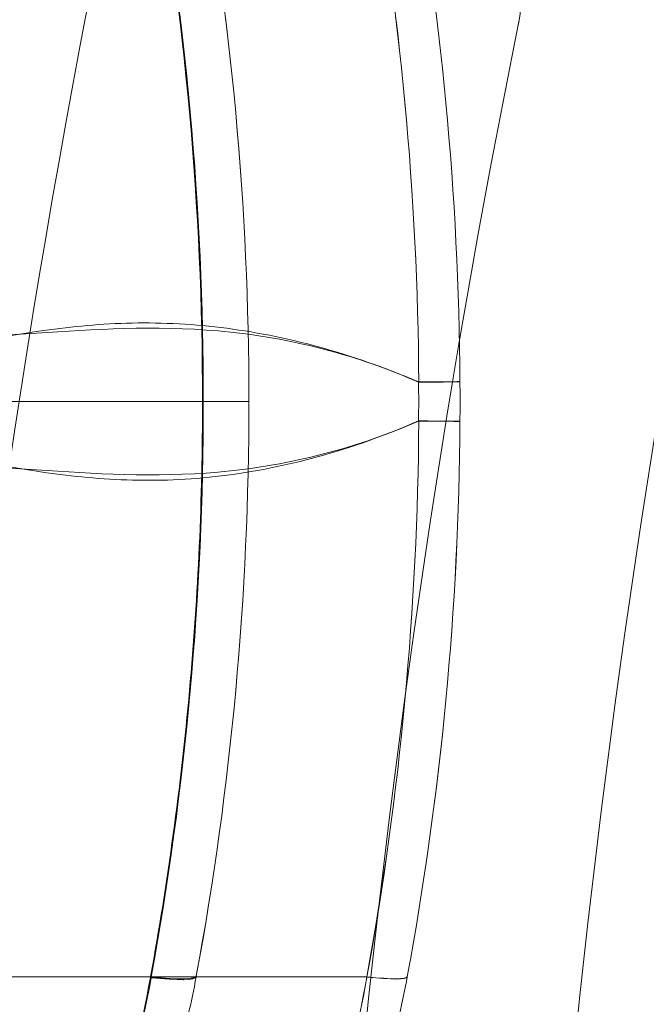
# Model space of a CAD drawing. Units: millimetres. Extents: x -3256 to 4258, y -4296 to 2535.
# Drawn here: x -38 to -35, y 668 to 673 of the extents above; entities that cross this region are included whole.
import ezdxf

# ---------------------------------------------------------------- set-up
doc = ezdxf.new("R2010")
doc.units = ezdxf.units.MM
doc.header["$LTSCALE"] = 0.2
doc.header["$MEASUREMENT"] = 0
doc.header["$PDMODE"] = 1
doc.layers.add('HAGS-Dim Plan', color=7, linetype='Continuous', lineweight=100)
doc.styles.get("Standard").update_dxf_attribs({"font": 'g13f12d.shx', "height": 300})
doc.dimstyles.new('HAGS - Dim Plan', dxfattribs={"dimtxt": 300, "dimasz": 200, "dimexe": 0.18, "dimexo": 0.0625, "dimgap": 150, "dimtad": 0, "dimlfac": 0.001, "dimrnd": 0.05, "dimzin": 1, "dimdsep": 46, "dimtxsty": 'Standard', "dimblk": 'HAGS - Dim Plan arrow', "dimcen": 0.1, "dimse1": 1, "dimse2": 1, "dimclrd": 1, "dimadec": 0, "dimazin": 0, "dimtfac": 1, "dimtofl": 0, "dimtmove": 0, "dimatfit": 3, "dimfxl": 1, "dimtolj": 1, "dimtzin": 0, "dimarcsym": 0})

# ---------------------------------------------------------------- blocks, each defined once
blk = doc.blocks.new('HAGS - Dim Plan arrow')
at = {"color": 1, "lineweight": 0}
blk.add_lwpolyline([(0, 0, 0, 0.35, 0), (-1, 0, 0.015, 0.015, 0)], format="xyseb", dxfattribs=at)
blk = doc.blocks.new('*D14')
at = {"layer": 'Defpoints', "color": 0, "transparency": 16777216}
for p in [(-1000.4861, 2535.1434), (4061.4515, 2535.1434), (-1000.5, -2607.5836)]:
    blk.add_point(p, dxfattribs=at)
at = {"layer": 'HAGS-Dim Plan', "color": 1, "lineweight": -2, "transparency": 16777216}
for p, q in [((4061.4515, 2335.1434), (4061.4515, 539.2164)), ((4061.4515, -2407.5836), (4061.4515, -611.6567))]:
    blk.add_line(p, q, dxfattribs=at)
at = {"layer": 'HAGS-Dim Plan', "color": 1, "lineweight": -2, "transparency": 16777216, "xscale": 200, "yscale": 200, "zscale": 200}
for p, rotation in [((4061.4515, 2535.1434), 90), ((4061.4515, -2607.5836), 270)]:
    blk.add_blockref('HAGS - Dim Plan arrow', p, dxfattribs=dict(at, rotation=rotation))
at = {"layer": 'HAGS-Dim Plan', "color": 0, "transparency": 16777216, "insert": (4061.4515, -36.2201), "char_height": 300, "attachment_point": 5, "rotation": 90}
blk.add_mtext('\\A1;5.15m', dxfattribs=at)
blk = doc.blocks.new('*D16')
at = {"layer": 'Defpoints', "color": 0, "transparency": 16777216}
for p in [(-1000.4922, 1035.4841, 945), (3667.9288, 1035.4841), (-1000.5, -1107.5836, 160.4643)]:
    blk.add_point(p, dxfattribs=at)
at = {"layer": 'HAGS-Dim Plan', "color": 1, "lineweight": -2, "transparency": 16777216}
for p, q in [((3667.9288, 835.4841), (3667.9288, 543.1959)), ((3667.9288, -907.5836), (3667.9288, -615.2954))]:
    blk.add_line(p, q, dxfattribs=at)
at = {"layer": 'HAGS-Dim Plan', "color": 1, "lineweight": -2, "transparency": 16777216, "xscale": 200, "yscale": 200, "zscale": 200}
for p, rotation in [((3667.9288, 1035.4841), 90), ((3667.9288, -1107.5836), 270)]:
    blk.add_blockref('HAGS - Dim Plan arrow', p, dxfattribs=dict(at, rotation=rotation))
at = {"layer": 'HAGS-Dim Plan', "color": 0, "transparency": 16777216, "insert": (3667.9288, -36.0498), "char_height": 300, "attachment_point": 5, "rotation": 90}
blk.add_mtext('\\A1;2.15m', dxfattribs=at)

msp = doc.modelspace()

# ---------------------------------------------------------------- linework, layer by layer
at = {"color": 0, "linetype": 'Continuous', "lineweight": 0, "extrusion": (-4.58163e-32, 2.06338e-16, -1)}
for centre, radius in [((-14.4925, 662.9903), 53), ((-13.4925, 662.9903), 50), ((-14.4925, 662.9903), 50)]:
    msp.add_arc(centre, radius, 346.04466, 11.43793, dxfattribs=at)
at = {"color": 0, "linetype": 'Continuous', "lineweight": 0, "extrusion": (-3.68907e-17, 6.82109e-18, -1)}
for centre, ratio, end_param in [((-37.537, 668.4591), 0.105746, 0.958629), ((-37.537, 668.4591), 0.105746, 0.958629), ((-36.537, 668.4591), 0.092048, 0.896615), ((-36.537, 668.4591), 0.092048, 0.896615)]:
    msp.add_ellipse(centre, major_axis=(0.4917, -0.0909), ratio=ratio, start_param=0, end_param=end_param, dxfattribs=at)
at = {"color": 0, "linetype": 'Continuous', "lineweight": 0, "extrusion": (-3.68445e-17, 6.80341e-18, -1)}
msp.add_ellipse((-37.5364, 668.4625), major_axis=(0.4917, -0.0908), ratio=0.104775, start_param=0, end_param=0.958736, dxfattribs=at)
msp.add_ellipse((-37.5364, 668.4625), major_axis=(0.4917, -0.0908), ratio=0.104775, start_param=0, end_param=0.958736, dxfattribs=at)
at = {"color": 0, "linetype": 'Continuous', "lineweight": 0}
for centre, major_axis, ratio, start_param, end_param in [((-37.537, 668.4591), (0.4917, -0.0909), 0.105782, -0.949263, 0), ((-37.537, 668.4591), (0.4917, -0.0909), 0.105782, -0.949263, 0), ((-37.5363, 668.4628), (0.4917, -0.0907), 0.104641, -0.949385, -0.000008), ((-37.5363, 668.4628), (0.4917, -0.0907), 0.104641, -0.949385, -0.000008), ((-36.537, 668.4591), (0.4917, -0.0909), 0.091955, -0.895973, 0), ((-36.537, 668.4591), (0.4917, -0.0909), 0.091955, -0.895973, 0), ((-36.5368, 668.4601), (0.4917, -0.0909), 0.091642, -0.896008, -0.000002), ((-36.5368, 668.4601), (0.4917, -0.0909), 0.091642, -0.896008, -0.000002)]:
    msp.add_ellipse(centre, major_axis=major_axis, ratio=ratio, start_param=start_param, end_param=end_param, dxfattribs=at)
at = {"color": 0, "linetype": 'Continuous', "lineweight": 0, "extrusion": (-3.68764e-17, 6.81562e-18, -1)}
msp.add_ellipse((-36.5368, 668.4601), major_axis=(0.4917, -0.0909), ratio=0.091747, start_param=0, end_param=0.896649, dxfattribs=at)
msp.add_ellipse((-36.5368, 668.4601), major_axis=(0.4917, -0.0909), ratio=0.091747, start_param=0, end_param=0.896649, dxfattribs=at)
at = {"color": 0, "linetype": 'Continuous', "lineweight": 0}
for points in [[(-37.2616, 673.8227), (-37.0984, 672.9266), (-37.0153, 672.0118), (-37.0152, 671.0949)], [(-37.2616, 673.8227), (-37.0984, 672.9266), (-37.0153, 672.0118), (-37.0152, 671.0949)], [(-37.0115, 671.0954), (-37.0115, 672.0121), (-37.0945, 672.9269), (-37.2578, 673.8227)], [(-37.0115, 671.0954), (-37.0115, 672.0121), (-37.0945, 672.9269), (-37.2578, 673.8227)], [(-36.7953, 671.0954), (-36.7953, 672.0109), (-36.8793, 672.9236), (-37.0447, 673.8192)], [(-37.0446, 673.8188), (-36.8793, 672.9233), (-36.7953, 672.0107), (-36.7953, 671.0954)], [(-37.0446, 673.8188), (-36.8793, 672.9233), (-36.7953, 672.0107), (-36.7953, 671.0954)], [(-36.2364, 673.8227), (-36.0788, 672.9564), (-35.996, 672.0726), (-35.9907, 671.1871)], [(-36.2364, 673.8227), (-36.0788, 672.9564), (-35.996, 672.0726), (-35.9907, 671.1871)], [(-35.9907, 671.1882), (-35.9961, 672.0733), (-36.0787, 672.9566), (-36.2361, 673.8227)], [(-35.9907, 671.1882), (-35.9961, 672.0733), (-36.0787, 672.9566), (-36.2361, 673.8227)], [(-36.0451, 673.8216), (-35.885, 672.9551), (-35.8012, 672.0727), (-35.7956, 671.1897)], [(-36.0451, 673.8216), (-35.885, 672.9551), (-35.8012, 672.0727), (-35.7956, 671.1897)], [(-35.7956, 671.1897), (-35.8012, 672.0727), (-35.885, 672.9551), (-36.0451, 673.8216)], [(-35.9915, 671.1883), (-35.9912, 671.1882), (-35.991, 671.1882), (-35.9907, 671.1882)], [(-35.9915, 671.0025), (-35.9911, 671.0644), (-35.9911, 671.1264), (-35.9915, 671.1883)], [(-35.9915, 671.1883), (-35.9912, 671.1882), (-35.991, 671.1882), (-35.9907, 671.1882)], [(-35.9915, 671.0025), (-35.9911, 671.0644), (-35.9911, 671.1264), (-35.9915, 671.1883)], [(-35.9907, 671.1871), (-35.991, 671.1871), (-35.9912, 671.1871), (-35.9915, 671.1872)], [(-35.9907, 671.1871), (-35.991, 671.1871), (-35.9912, 671.1871), (-35.9915, 671.1872)], [(-35.7956, 671.1886), (-35.7956, 671.1885), (-35.8689, 671.1879), (-35.9907, 671.1871)], [(-35.7956, 671.1886), (-35.7956, 671.1885), (-35.8689, 671.1879), (-35.9907, 671.1871)], [(-35.7956, 671.1897), (-35.7954, 671.1583), (-35.7953, 671.1269), (-35.7953, 671.0954)], [(-35.7956, 671.1897), (-35.7954, 671.1583), (-35.7953, 671.1269), (-35.7953, 671.0954)], [(-37.2578, 668.3682), (-37.0945, 669.2639), (-37.0115, 670.1788), (-37.0115, 671.0954)], [(-37.2578, 668.3682), (-37.0945, 669.2639), (-37.0115, 670.1788), (-37.0115, 671.0954)], [(-37.0447, 668.3717), (-36.8793, 669.2674), (-36.7953, 670.1798), (-36.7953, 671.0954)], [(-36.7953, 671.0954), (-36.7953, 670.1801), (-36.8793, 669.2675), (-37.0446, 668.3721)], [(-36.7953, 671.0954), (-36.7953, 670.1801), (-36.8793, 669.2675), (-37.0446, 668.3721)], [(-35.7953, 671.0954), (-35.7953, 671.064), (-35.7954, 671.0326), (-35.7956, 671.0011)], [(-35.7953, 671.0954), (-35.7953, 671.064), (-35.7954, 671.0326), (-35.7956, 671.0011)], [(-35.9907, 671.0035), (-35.996, 670.1181), (-36.0787, 669.2345), (-36.2364, 668.3682)], [(-35.9907, 671.0035), (-35.996, 670.1181), (-36.0787, 669.2345), (-36.2364, 668.3682)], [(-36.2361, 668.3682), (-36.0787, 669.2341), (-35.9961, 670.1175), (-35.9907, 671.0027)], [(-36.2361, 668.3682), (-36.0787, 669.2341), (-35.9961, 670.1175), (-35.9907, 671.0027)], [(-36.0451, 668.3692), (-35.8849, 669.236), (-35.8011, 670.1187), (-35.7956, 671.0019)], [(-35.7956, 671.0011), (-35.8012, 670.1181), (-35.885, 669.2358), (-36.0451, 668.3692)], [(-35.7956, 671.0011), (-35.8012, 670.1181), (-35.885, 669.2358), (-36.0451, 668.3692)], [(-35.9915, 671.0033), (-35.9912, 671.0034), (-35.991, 671.0035), (-35.9907, 671.0035)], [(-35.9915, 671.0033), (-35.9912, 671.0034), (-35.991, 671.0035), (-35.9907, 671.0035)], [(-35.9907, 671.0027), (-35.991, 671.0027), (-35.9912, 671.0026), (-35.9915, 671.0025)], [(-35.9907, 671.0027), (-35.991, 671.0027), (-35.9912, 671.0026), (-35.9915, 671.0025)], [(-35.7956, 671.0019), (-35.7956, 671.0021), (-35.8689, 671.0026), (-35.9907, 671.0035)], [(-35.7956, 671.0019), (-35.7956, 671.0021), (-35.8689, 671.0026), (-35.9907, 671.0035)], [(-36.2361, 668.3682), (-36.5968, 668.3682), (-36.9368, 668.3682), (-37.2578, 668.3682)], [(-36.2361, 668.3682), (-36.5968, 668.3682), (-36.9368, 668.3682), (-37.2578, 668.3682)]]:
    msp.add_open_spline(points, degree=3, dxfattribs=at)
for points, knots in [([(-35.5209, 672.8736), (-35.4996, 672.9796), (-35.4956, 673.0905), (-35.5226, 673.303), (-35.5534, 673.4075), (-35.6478, 673.6046), (-35.7146, 673.6989), (-35.7941, 673.7784)], [0, 0, 0, 0, 0.3243433, 0.3243433, 0.6428368, 0.6428368, 0.9799784, 0.9799784, 0.9799784, 0.9799784]), ([(-35.9915, 671.1883), (-36.3124, 671.3274), (-36.6365, 671.4039), (-37.2449, 671.4562), (-37.5324, 671.4374), (-38.0718, 671.4013), (-38.3213, 671.3842), (-38.7778, 671.3549), (-38.9852, 671.3342), (-39.2646, 671.2848), (-39.3525, 671.2652), (-39.5177, 671.2396), (-39.5942, 671.2379), (-39.7352, 671.2649), (-39.7997, 671.2909), (-39.9174, 671.3465), (-39.9706, 671.3763), (-40.1123, 671.4545), (-40.1835, 671.4945), (-40.2551, 671.4661), (-40.2729, 671.442), (-40.2959, 671.3639), (-40.3013, 671.3098), (-40.3013, 671.2404)], [0.00020243, 0.00020243, 0.00020243, 0.00020243, 0.0014827, 0.0014827, 0.00276298, 0.00276298, 0.00404325, 0.00404325, 0.00532352, 0.00532352, 0.00596366, 0.00596366, 0.0066038, 0.0066038, 0.00724393, 0.00724393, 0.00788407, 0.00788407, 0.00916435, 0.00916435, 0.00980448, 0.00980448, 0.01044462, 0.01044462, 0.01044462, 0.01044462]), ([(-35.9915, 671.1883), (-36.3124, 671.3274), (-36.6365, 671.4039), (-37.2449, 671.4562), (-37.5324, 671.4374), (-38.0718, 671.4013), (-38.3213, 671.3842), (-38.7778, 671.3549), (-38.9852, 671.3342), (-39.2646, 671.2848), (-39.3525, 671.2652), (-39.5177, 671.2396), (-39.5942, 671.2379), (-39.7352, 671.2649), (-39.7997, 671.2909), (-39.9174, 671.3465), (-39.9706, 671.3763), (-40.1123, 671.4545), (-40.1835, 671.4945), (-40.2551, 671.4661), (-40.2729, 671.442), (-40.2959, 671.3639), (-40.3013, 671.3098), (-40.3013, 671.2404)], [0.00020243, 0.00020243, 0.00020243, 0.00020243, 0.0014827, 0.0014827, 0.00276298, 0.00276298, 0.00404325, 0.00404325, 0.00532352, 0.00532352, 0.00596366, 0.00596366, 0.0066038, 0.0066038, 0.00724393, 0.00724393, 0.00788407, 0.00788407, 0.00916435, 0.00916435, 0.00980448, 0.00980448, 0.01044462, 0.01044462, 0.01044462, 0.01044462]), ([(-40.3013, 671.2216), (-40.3013, 671.3449), (-40.2778, 671.4106), (-40.1817, 671.454), (-40.1097, 671.4399), (-39.9172, 671.4056), (-39.7971, 671.3847), (-39.5131, 671.3408), (-39.349, 671.3103), (-39.0695, 671.2639), (-38.9708, 671.249), (-38.7611, 671.2478), (-38.6506, 671.2627), (-38.3071, 671.3276), (-38.0597, 671.3903), (-37.6583, 671.4482), (-37.5195, 671.4624), (-37.2308, 671.4708), (-37.0803, 671.4645), (-36.6243, 671.409), (-36.3109, 671.3255), (-35.9915, 671.1872)], [0.000321, 0.000321, 0.000321, 0.000321, 0.00159656, 0.00159656, 0.00287213, 0.00287213, 0.00414769, 0.00414769, 0.00542325, 0.00542325, 0.00606103, 0.00606103, 0.00669882, 0.00669882, 0.00797438, 0.00797438, 0.00861216, 0.00861216, 0.00924994, 0.00924994, 0.01052551, 0.01052551, 0.01052551, 0.01052551]), ([(-40.3013, 671.2216), (-40.3013, 671.3449), (-40.2778, 671.4106), (-40.1817, 671.454), (-40.1097, 671.4399), (-39.9172, 671.4056), (-39.7971, 671.3847), (-39.5131, 671.3408), (-39.349, 671.3103), (-39.0695, 671.2639), (-38.9708, 671.249), (-38.7611, 671.2478), (-38.6506, 671.2627), (-38.3071, 671.3276), (-38.0597, 671.3903), (-37.6583, 671.4482), (-37.5195, 671.4624), (-37.2308, 671.4708), (-37.0803, 671.4645), (-36.6243, 671.409), (-36.3109, 671.3255), (-35.9915, 671.1872)], [0.000321, 0.000321, 0.000321, 0.000321, 0.00159656, 0.00159656, 0.00287213, 0.00287213, 0.00414769, 0.00414769, 0.00542325, 0.00542325, 0.00606103, 0.00606103, 0.00669882, 0.00669882, 0.00797438, 0.00797438, 0.00861216, 0.00861216, 0.00924994, 0.00924994, 0.01052551, 0.01052551, 0.01052551, 0.01052551]), ([(-35.9907, 671.1882), (-35.9297, 671.1886), (-35.8806, 671.189), (-35.8135, 671.1895), (-35.7956, 671.1897), (-35.7956, 671.1897)], [0, 0, 0, 0, 0.0002274884, 0.0002274884, 0.0004549768, 0.0004549768, 0.0004549768, 0.0004549768]), ([(-35.9907, 671.1882), (-35.9297, 671.1886), (-35.8806, 671.189), (-35.8135, 671.1895), (-35.7956, 671.1897), (-35.7956, 671.1897)], [0, 0, 0, 0, 0.0002274884, 0.0002274884, 0.0004549768, 0.0004549768, 0.0004549768, 0.0004549768]), ([(-38.884, 671.0954), (-38.6709, 671.0954), (-38.0768, 671.0954), (-37.4456, 671.0954), (-37.0115, 671.0954)], [0.7313304, 0.7313304, 0.7313304, 0.7313304, 0.8290159, 0.9925435, 0.9925435, 0.9925435, 0.9925435]), ([(-38.884, 671.0954), (-38.6709, 671.0954), (-38.0768, 671.0954), (-37.4456, 671.0954), (-37.0115, 671.0954)], [0.7313304, 0.7313304, 0.7313304, 0.7313304, 0.8290159, 0.9925435, 0.9925435, 0.9925435, 0.9925435]), ([(-37.0152, 671.0949), (-37.0152, 670.6366), (-37.0358, 670.1799), (-37.1181, 669.2697), (-37.1799, 668.8161), (-37.2616, 668.3682)], [0.002748132, 0.002748132, 0.002748132, 0.002748132, 0.004121886, 0.004121886, 0.005495641, 0.005495641, 0.005495641, 0.005495641]), ([(-37.0152, 671.0949), (-37.0152, 670.6366), (-37.0358, 670.1799), (-37.1181, 669.2697), (-37.1799, 668.8161), (-37.2616, 668.3682)], [0.002748132, 0.002748132, 0.002748132, 0.002748132, 0.004121886, 0.004121886, 0.005495641, 0.005495641, 0.005495641, 0.005495641]), ([(-37.0152, 671.0949), (-36.9478, 671.095), (-36.8918, 671.0951), (-36.8155, 671.0952), (-36.7953, 671.0953), (-36.7953, 671.0954)], [0, 0, 0, 0, 0.5, 0.5, 1, 1, 1, 1]), ([(-37.0152, 671.0949), (-36.9478, 671.095), (-36.8918, 671.0951), (-36.8155, 671.0952), (-36.7953, 671.0953), (-36.7953, 671.0954)], [0, 0, 0, 0, 0.5, 0.5, 1, 1, 1, 1]), ([(-35.9915, 671.0033), (-36.3104, 670.8644), (-36.6234, 670.7793), (-37.0793, 670.7243), (-37.2298, 670.7186), (-37.5184, 670.7284), (-37.6572, 670.7433), (-38.0586, 670.8027), (-38.3059, 670.8653), (-38.6495, 670.9292), (-38.7601, 670.9436), (-38.9698, 670.9415), (-39.0686, 670.9263), (-39.3483, 670.8793), (-39.5125, 670.8489), (-39.7967, 670.8067), (-39.9169, 670.7868), (-40.1095, 670.7525), (-40.1816, 670.737), (-40.2778, 670.7781), (-40.3013, 670.8445), (-40.3013, 670.9687)], [0.00019863, 0.00019863, 0.00019863, 0.00019863, 0.00145964, 0.00145964, 0.00209015, 0.00209015, 0.00272066, 0.00272066, 0.00398167, 0.00398167, 0.00461218, 0.00461218, 0.00524268, 0.00524268, 0.00650369, 0.00650369, 0.00776471, 0.00776471, 0.00902572, 0.00902572, 0.01028673, 0.01028673, 0.01028673, 0.01028673]), ([(-35.9915, 671.0033), (-36.3104, 670.8644), (-36.6234, 670.7793), (-37.0793, 670.7243), (-37.2298, 670.7186), (-37.5184, 670.7284), (-37.6572, 670.7433), (-38.0586, 670.8027), (-38.3059, 670.8653), (-38.6495, 670.9292), (-38.7601, 670.9436), (-38.9698, 670.9415), (-39.0686, 670.9263), (-39.3483, 670.8793), (-39.5125, 670.8489), (-39.7967, 670.8067), (-39.9169, 670.7868), (-40.1095, 670.7525), (-40.1816, 670.737), (-40.2778, 670.7781), (-40.3013, 670.8445), (-40.3013, 670.9687)], [0.00019863, 0.00019863, 0.00019863, 0.00019863, 0.00145964, 0.00145964, 0.00209015, 0.00209015, 0.00272066, 0.00272066, 0.00398167, 0.00398167, 0.00461218, 0.00461218, 0.00524268, 0.00524268, 0.00650369, 0.00650369, 0.00776471, 0.00776471, 0.00902572, 0.00902572, 0.01028673, 0.01028673, 0.01028673, 0.01028673]), ([(-40.3013, 670.9505), (-40.3013, 670.881), (-40.2959, 670.827), (-40.2729, 670.7488), (-40.2551, 670.7248), (-40.1835, 670.6963), (-40.1123, 670.7364), (-39.9706, 670.8145), (-39.9174, 670.8443), (-39.7997, 670.9), (-39.7352, 670.926), (-39.5942, 670.953), (-39.5177, 670.9512), (-39.3525, 670.9257), (-39.2646, 670.9061), (-38.9852, 670.8566), (-38.7778, 670.8359), (-38.3213, 670.8067), (-38.0718, 670.7895), (-37.5324, 670.7534), (-37.2449, 670.7346), (-36.6365, 670.7869), (-36.3124, 670.8635), (-35.9915, 671.0025)], [0.0003337, 0.0003337, 0.0003337, 0.0003337, 0.00096504, 0.00096504, 0.00159639, 0.00159639, 0.00285908, 0.00285908, 0.00349043, 0.00349043, 0.00412178, 0.00412178, 0.00475312, 0.00475312, 0.00538447, 0.00538447, 0.00664716, 0.00664716, 0.00790985, 0.00790985, 0.00917255, 0.00917255, 0.01043524, 0.01043524, 0.01043524, 0.01043524]), ([(-35.9907, 671.0027), (-35.9297, 671.0023), (-35.8806, 671.0019), (-35.8135, 671.0014), (-35.7956, 671.0012), (-35.7956, 671.0011)], [0, 0, 0, 0, 0.0002274884, 0.0002274884, 0.0004549768, 0.0004549768, 0.0004549768, 0.0004549768]), ([(-35.9907, 671.0027), (-35.9297, 671.0023), (-35.8806, 671.0019), (-35.8135, 671.0014), (-35.7956, 671.0012), (-35.7956, 671.0011)], [0, 0, 0, 0, 0.0002274884, 0.0002274884, 0.0004549768, 0.0004549768, 0.0004549768, 0.0004549768]), ([(-37.2623, 668.3643), (-37.3055, 668.1192), (-37.3692, 667.8833), (-37.535, 667.429), (-37.6384, 667.2088), (-37.8743, 666.8022), (-38.0071, 666.6137), (-38.3006, 666.2648), (-38.4632, 666.1029), (-38.975, 665.6748), (-39.3461, 665.4624), (-39.9428, 665.2434), (-40.1478, 665.1879), (-40.5607, 665.1141), (-40.7717, 665.0954), (-40.9787, 665.0954)], [0, 0, 0, 0, 0.000742285, 0.000742285, 0.001484569, 0.001484569, 0.002226854, 0.002226854, 0.002969138, 0.002969138, 0.004453707, 0.004453707, 0.005195992, 0.005195992, 0.005938277, 0.005938277, 0.005938277, 0.005938277]), ([(-37.2623, 668.3643), (-37.3055, 668.1192), (-37.3692, 667.8833), (-37.535, 667.429), (-37.6384, 667.2088), (-37.8743, 666.8022), (-38.0071, 666.6137), (-38.3006, 666.2648), (-38.4632, 666.1029), (-38.975, 665.6748), (-39.3461, 665.4624), (-39.9428, 665.2434), (-40.1478, 665.1879), (-40.5607, 665.1141), (-40.7717, 665.0954), (-40.9787, 665.0954)], [0, 0, 0, 0, 0.000742285, 0.000742285, 0.001484569, 0.001484569, 0.002226854, 0.002226854, 0.002969138, 0.002969138, 0.004453707, 0.004453707, 0.005195992, 0.005195992, 0.005938277, 0.005938277, 0.005938277, 0.005938277]), ([(-36.0453, 668.3682), (-36.0673, 668.2493), (-36.0952, 668.1294), (-36.1605, 667.8971), (-36.1982, 667.783), (-36.3262, 667.447), (-36.4327, 667.2292), (-36.6784, 666.8229), (-36.817, 666.6341), (-37.1242, 666.2836), (-37.2945, 666.1208), (-37.8343, 665.6874), (-38.2297, 665.4698), (-38.8696, 665.2456), (-39.0881, 665.1894), (-39.4199, 665.1331), (-39.5312, 665.1189), (-39.7546, 665.1001), (-39.8678, 665.0954), (-39.9787, 665.0954)], [-0.00000006, -0.00000006, -0.00000006, -0.00000006, 0.00036378, 0.00036378, 0.00072762, 0.00072762, 0.0014553, 0.0014553, 0.002182979, 0.002182979, 0.002910659, 0.002910659, 0.004366019, 0.004366019, 0.005093699, 0.005093699, 0.005457539, 0.005457539, 0.005821378, 0.005821378, 0.005821378, 0.005821378]), ([(-39.9787, 665.0954), (-39.8679, 665.0954), (-39.7549, 665.1001), (-39.5331, 665.1188), (-39.423, 665.1327), (-39.0947, 665.188), (-38.8787, 665.243), (-38.4527, 665.3911), (-38.2446, 665.4837), (-37.8485, 665.7022), (-37.659, 665.8285), (-37.2981, 666.1175), (-37.1273, 666.2805), (-36.8192, 666.6313), (-36.6801, 666.8203), (-36.4338, 667.2272), (-36.3269, 667.4454), (-36.1985, 667.782), (-36.1607, 667.8962), (-36.0953, 668.129), (-36.0673, 668.2494), (-36.0453, 668.3682)], [-0.000013839, -0.000013839, -0.000013839, -0.000013839, 0.000349638, 0.000349638, 0.000713115, 0.000713115, 0.001440069, 0.001440069, 0.002167023, 0.002167023, 0.002893977, 0.002893977, 0.003620931, 0.003620931, 0.004347885, 0.004347885, 0.00507484, 0.00507484, 0.005438317, 0.005438317, 0.005801794, 0.005801794, 0.005801794, 0.005801794]), ([(-36.2366, 668.367), (-36.279, 668.1259), (-36.3414, 667.8936), (-36.5038, 667.4455), (-36.6051, 667.2277), (-36.8388, 666.8213), (-36.9708, 666.6326), (-37.2632, 666.2823), (-37.4253, 666.1197), (-37.9393, 665.6867), (-38.3158, 665.4694), (-38.9247, 665.2455), (-39.1325, 665.1894), (-39.4479, 665.1331), (-39.5537, 665.119), (-39.7659, 665.1001), (-39.8734, 665.0954), (-39.9787, 665.0954)], [0, 0, 0, 0, 0.000728057, 0.000728057, 0.001456113, 0.001456113, 0.00218417, 0.00218417, 0.002912226, 0.002912226, 0.004368339, 0.004368339, 0.005096396, 0.005096396, 0.005460424, 0.005460424, 0.005824452, 0.005824452, 0.005824452, 0.005824452]), ([(-36.2366, 668.367), (-36.279, 668.1259), (-36.3414, 667.8936), (-36.5038, 667.4455), (-36.6051, 667.2277), (-36.8388, 666.8213), (-36.9708, 666.6326), (-37.2632, 666.2823), (-37.4253, 666.1197), (-37.9393, 665.6867), (-38.3158, 665.4694), (-38.9247, 665.2455), (-39.1325, 665.1894), (-39.4479, 665.1331), (-39.5537, 665.119), (-39.7659, 665.1001), (-39.8734, 665.0954), (-39.9787, 665.0954)], [0, 0, 0, 0, 0.000728057, 0.000728057, 0.001456113, 0.001456113, 0.00218417, 0.00218417, 0.002912226, 0.002912226, 0.004368339, 0.004368339, 0.005096396, 0.005096396, 0.005460424, 0.005460424, 0.005824452, 0.005824452, 0.005824452, 0.005824452]), ([(-37.0453, 668.3682), (-37.0677, 668.2474), (-37.0961, 668.1256), (-37.1626, 667.89), (-37.2011, 667.7745), (-37.3317, 667.4345), (-37.4404, 667.2145), (-37.6898, 666.8061), (-37.8303, 666.617), (-38.1408, 666.2668), (-38.3125, 666.1047), (-38.6738, 665.8181), (-38.8634, 665.693), (-39.2254, 665.4953), (-39.3964, 665.4171), (-39.5701, 665.3517)], [-0.00000006, -0.00000006, -0.00000006, -0.00000006, 0.000369989, 0.000369989, 0.000740038, 0.000740038, 0.001480136, 0.001480136, 0.002220235, 0.002220235, 0.002960333, 0.002960333, 0.003700431, 0.003700431, 0.004313635, 0.004313635, 0.004313635, 0.004313635]), ([(-36.0453, 668.3682), (-36.0673, 668.2493), (-36.0952, 668.1294), (-36.1605, 667.8971), (-36.1982, 667.783), (-36.3262, 667.447), (-36.4327, 667.2292), (-36.6784, 666.8229), (-36.817, 666.6341), (-37.1242, 666.2836), (-37.2945, 666.1208), (-37.8343, 665.6874), (-38.2297, 665.4698), (-38.8696, 665.2456), (-39.0881, 665.1894), (-39.3608, 665.1431), (-39.4125, 665.1354), (-39.4643, 665.1286)], [-0.00000006, -0.00000006, -0.00000006, -0.00000006, 0.00036378, 0.00036378, 0.00072762, 0.00072762, 0.0014553, 0.0014553, 0.002182979, 0.002182979, 0.002910659, 0.002910659, 0.004366019, 0.004366019, 0.005093699, 0.005093699, 0.005263225, 0.005263225, 0.005263225, 0.005263225]), ([(-39.4642, 665.1323), (-39.4249, 665.1379), (-39.3858, 665.1442), (-39.1386, 665.188), (-38.9331, 665.2429), (-38.5277, 665.3907), (-38.3296, 665.4832), (-37.9524, 665.7014), (-37.7718, 665.8275), (-37.4281, 666.1162), (-37.2655, 666.2789), (-36.9722, 666.6296), (-36.8399, 666.8185), (-36.6056, 667.2255), (-36.504, 667.4437), (-36.3413, 667.8927), (-36.2788, 668.1254), (-36.2363, 668.367)], [0.00057704, 0.00057704, 0.00057704, 0.00057704, 0.000713569, 0.000713569, 0.001440977, 0.001440977, 0.002168384, 0.002168384, 0.002895792, 0.002895792, 0.0036232, 0.0036232, 0.004350608, 0.004350608, 0.005078016, 0.005078016, 0.005805424, 0.005805424, 0.005805424, 0.005805424]), ([(-39.4642, 665.1323), (-39.4249, 665.1379), (-39.3858, 665.1442), (-39.1386, 665.188), (-38.9331, 665.2429), (-38.5277, 665.3907), (-38.3296, 665.4832), (-37.9524, 665.7014), (-37.7718, 665.8275), (-37.4281, 666.1162), (-37.2655, 666.2789), (-36.9722, 666.6296), (-36.8399, 666.8185), (-36.6056, 667.2255), (-36.504, 667.4437), (-36.3413, 667.8927), (-36.2788, 668.1254), (-36.2363, 668.367)], [0.00057704, 0.00057704, 0.00057704, 0.00057704, 0.000713569, 0.000713569, 0.001440977, 0.001440977, 0.002168384, 0.002168384, 0.002895792, 0.002895792, 0.0036232, 0.0036232, 0.004350608, 0.004350608, 0.005078016, 0.005078016, 0.005805424, 0.005805424, 0.005805424, 0.005805424]), ([(-37.0453, 668.3682), (-37.0677, 668.2474), (-37.0961, 668.1256), (-37.1626, 667.89), (-37.2011, 667.7745), (-37.3317, 667.4345), (-37.4404, 667.2145), (-37.6898, 666.8061), (-37.8303, 666.617), (-38.1408, 666.2668), (-38.3125, 666.1047), (-38.6738, 665.8181), (-38.8634, 665.693), (-39.1883, 665.5155), (-39.3194, 665.453), (-39.4527, 665.398)], [-0.00000006, -0.00000006, -0.00000006, -0.00000006, 0.000369989, 0.000369989, 0.000740038, 0.000740038, 0.001480136, 0.001480136, 0.002220235, 0.002220235, 0.002960333, 0.002960333, 0.003700431, 0.003700431, 0.004175018, 0.004175018, 0.004175018, 0.004175018]), ([(-39.4509, 665.4377), (-39.3546, 665.4828), (-39.2599, 665.532), (-38.9803, 665.6932), (-38.8011, 665.8179), (-38.4592, 666.1036), (-38.2968, 666.2652), (-38.0029, 666.6144), (-37.8698, 666.8031), (-37.6335, 667.2108), (-37.5305, 667.4306), (-37.3653, 667.8836), (-37.3017, 668.1189), (-37.2585, 668.3638)], [0.001841337, 0.001841337, 0.001841337, 0.001841337, 0.002207803, 0.002207803, 0.002948216, 0.002948216, 0.003688629, 0.003688629, 0.004429041, 0.004429041, 0.005169454, 0.005169454, 0.005909867, 0.005909867, 0.005909867, 0.005909867]), ([(-39.4509, 665.4377), (-39.3546, 665.4828), (-39.2599, 665.532), (-38.9803, 665.6932), (-38.8011, 665.8179), (-38.4592, 666.1036), (-38.2968, 666.2652), (-38.0029, 666.6144), (-37.8698, 666.8031), (-37.6335, 667.2108), (-37.5305, 667.4306), (-37.3653, 667.8836), (-37.3017, 668.1189), (-37.2585, 668.3638)], [0.001841337, 0.001841337, 0.001841337, 0.001841337, 0.002207803, 0.002207803, 0.002948216, 0.002948216, 0.003688629, 0.003688629, 0.004429041, 0.004429041, 0.005169454, 0.005169454, 0.005909867, 0.005909867, 0.005909867, 0.005909867]), ([(-37.2578, 668.3682), (-37.7096, 668.3682), (-38.3566, 668.3682), (-38.9881, 668.3682), (-39.2339, 668.3682)], [0.0247685, 0.0247685, 0.0247685, 0.0247685, 0.1866667, 0.2982758, 0.2982758, 0.2982758, 0.2982758]), ([(-37.2578, 668.3682), (-37.7096, 668.3682), (-38.3566, 668.3682), (-38.9881, 668.3682), (-39.2339, 668.3682)], [0.0247685, 0.0247685, 0.0247685, 0.0247685, 0.1866667, 0.2982758, 0.2982758, 0.2982758, 0.2982758]), ([(-37.2616, 668.3682), (-37.2616, 668.3681), (-37.2616, 668.3681), (-37.2617, 668.3681), (-37.2619, 668.3668), (-37.2621, 668.3655), (-37.2623, 668.3643)], [-0.00000006, -0.00000006, -0.00000006, -0.00000006, 0, 0, 0, 0.000003905607, 0.000003905607, 0.000003905607, 0.000003905607]), ([(-37.2616, 668.3682), (-37.2616, 668.3681), (-37.2616, 668.3681), (-37.2617, 668.3681), (-37.2619, 668.3668), (-37.2621, 668.3655), (-37.2623, 668.3643)], [-0.00000006, -0.00000006, -0.00000006, -0.00000006, 0, 0, 0, 0.000003905607, 0.000003905607, 0.000003905607, 0.000003905607]), ([(-37.2585, 668.3638), (-37.2583, 668.3653), (-37.258, 668.3667), (-37.2578, 668.3681), (-37.2578, 668.3681), (-37.2578, 668.3681), (-37.2578, 668.3682)], [0, 0, 0, 0, 0.000004342334, 0.000004342334, 0.000004342334, 0.000004402334, 0.000004402334, 0.000004402334, 0.000004402334]), ([(-37.2585, 668.3638), (-37.2583, 668.3653), (-37.258, 668.3667), (-37.2578, 668.3681), (-37.2578, 668.3681), (-37.2578, 668.3681), (-37.2578, 668.3682)], [0, 0, 0, 0, 0.000004342334, 0.000004342334, 0.000004342334, 0.000004402334, 0.000004402334, 0.000004402334, 0.000004402334]), ([(-37.0446, 668.3721), (-37.0446, 668.3721), (-37.0446, 668.372), (-37.0446, 668.372), (-37.0448, 668.3708), (-37.0451, 668.3695), (-37.0453, 668.3682), (-37.0453, 668.3682), (-37.0453, 668.3682), (-37.0453, 668.3682)], [0, 0, 0, 0, 0.000000040767, 0.000000040767, 0.000000040767, 0.000003947533, 0.000003947533, 0.000003947533, 0.00000400753, 0.00000400753, 0.00000400753, 0.00000400753]), ([(-37.0446, 668.3721), (-37.0446, 668.3721), (-37.0446, 668.372), (-37.0446, 668.372), (-37.0448, 668.3708), (-37.0451, 668.3695), (-37.0453, 668.3682), (-37.0453, 668.3682), (-37.0453, 668.3682), (-37.0453, 668.3682)], [0, 0, 0, 0, 0.000000040767, 0.000000040767, 0.000000040767, 0.000003947533, 0.000003947533, 0.000003947533, 0.00000400753, 0.00000400753, 0.00000400753, 0.00000400753]), ([(-36.2364, 668.3682), (-36.2364, 668.3681), (-36.2364, 668.3681), (-36.2364, 668.3681), (-36.2365, 668.3677), (-36.2365, 668.3673), (-36.2366, 668.367)], [-0.00000006, -0.00000006, -0.00000006, -0.00000006, 0, 0, 0, 0.000001161609, 0.000001161609, 0.000001161609, 0.000001161609]), ([(-36.2364, 668.3682), (-36.2364, 668.3681), (-36.2364, 668.3681), (-36.2364, 668.3681), (-36.2365, 668.3677), (-36.2365, 668.3673), (-36.2366, 668.367)], [-0.00000006, -0.00000006, -0.00000006, -0.00000006, 0, 0, 0, 0.000001161609, 0.000001161609, 0.000001161609, 0.000001161609]), ([(-36.2363, 668.367), (-36.2363, 668.3673), (-36.2362, 668.3677), (-36.2361, 668.3681), (-36.2361, 668.3681), (-36.2361, 668.3681), (-36.2361, 668.3682)], [0, 0, 0, 0, 0.000001152978, 0.000001152978, 0.000001152978, 0.000001212978, 0.000001212978, 0.000001212978, 0.000001212978]), ([(-36.2363, 668.367), (-36.2363, 668.3673), (-36.2362, 668.3677), (-36.2361, 668.3681), (-36.2361, 668.3681), (-36.2361, 668.3681), (-36.2361, 668.3682)], [0, 0, 0, 0, 0.000001152978, 0.000001152978, 0.000001152978, 0.000001212978, 0.000001212978, 0.000001212978, 0.000001212978]), ([(-36.0451, 668.3692), (-36.0451, 668.3692), (-36.0451, 668.3692), (-36.0451, 668.3692), (-36.0452, 668.3689), (-36.0453, 668.3685), (-36.0453, 668.3682), (-36.0453, 668.3682), (-36.0453, 668.3682), (-36.0453, 668.3682)], [0, 0, 0, 0, 0.000000010952, 0.000000010952, 0.000000010952, 0.000001048032, 0.000001048032, 0.000001048032, 0.000001108029, 0.000001108029, 0.000001108029, 0.000001108029]), ([(-36.0451, 668.3692), (-36.0451, 668.3692), (-36.0451, 668.3692), (-36.0451, 668.3692), (-36.0452, 668.3689), (-36.0453, 668.3685), (-36.0453, 668.3682), (-36.0453, 668.3682), (-36.0453, 668.3682), (-36.0453, 668.3682)], [0, 0, 0, 0, 0.000000010952, 0.000000010952, 0.000000010952, 0.000001048032, 0.000001048032, 0.000001048032, 0.000001108029, 0.000001108029, 0.000001108029, 0.000001108029]), ([(-36.0453, 668.3682), (-36.0453, 668.3682), (-36.0453, 668.3682), (-36.0453, 668.3682), (-36.0452, 668.3686), (-36.0452, 668.3689), (-36.0451, 668.3692)], [-0.000000059998, -0.000000059998, -0.000000059998, -0.000000059998, 0, 0, 0, 0.000001057321, 0.000001057321, 0.000001057321, 0.000001057321])]:
    msp.add_open_spline(points, degree=3, knots=knots, dxfattribs=at)

# ---------------------------------------------------------------- dimensions: what is measured, and where the dimension line sits
at = {"layer": 'HAGS-Dim Plan'}
for base, p1, p2, picture, middle in [((4061.4515, 2535.1434), (-1000.5, -2607.5836), (-1000.4861, 2535.1434), '*D14', (4061.4515, -36.2201)), ((3667.9288, 1035.4841), (-1000.5, -1107.5836, 160.4643), (-1000.4922, 1035.4841, 945), '*D16', (3667.9288, -36.0498))]:
    dim = msp.add_linear_dim(base=base, p1=p1, p2=p2, angle=90, dimstyle='HAGS - Dim Plan', override={"dimpost": 'm'}, dxfattribs=at)
    dim.commit()
    dim.dimension.update_dxf_attribs({"geometry": picture, "text_midpoint": middle, "dimtype": 160})

doc.saveas('drawing.dxf')
